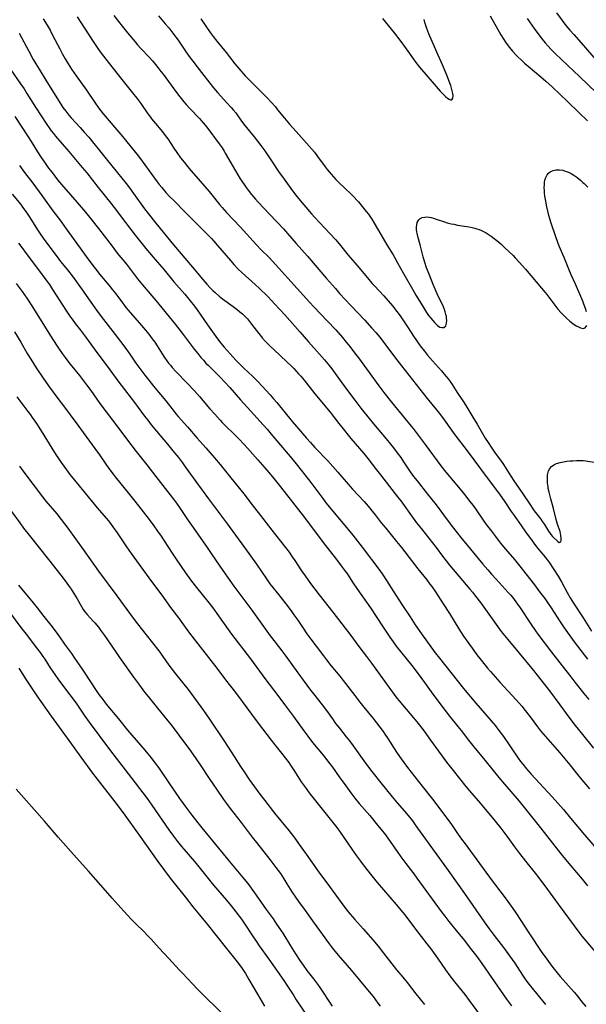
# Model space of a CAD drawing. Units: inches. Extents: x 2085284 to 2090753, y 254646 to 260075.
# Drawn here: x 2087281 to 2087422, y 256437 to 256681 of the extents above; entities that cross this region are included whole.
import ezdxf

# ---------------------------------------------------------------- set-up
doc = ezdxf.new("R2010")
doc.units = ezdxf.units.IN
doc.header["$MEASUREMENT"] = 0
doc.layers.add('c_14_T12S_R19E', color=144, linetype='Continuous')

msp = doc.modelspace()

# ---------------------------------------------------------------- linework, layer by layer
at = {"layer": 'c_14_T12S_R19E'}
for points in [[(2087414.52, 256682.88, 886), (2087415.95, 256680.94, 886), (2087416.89, 256679.74, 886), (2087417.85, 256678.59, 886), (2087418.85, 256677.46, 886), (2087420.69, 256675.45, 886), (2087424.41, 256671.15, 886)], [(2087287.05, 256681.37, 900), (2087288.04, 256679.77, 900), (2087288.75, 256678.54, 900), (2087289.38, 256677.36, 900), (2087291.18, 256673.9, 900), (2087291.88, 256672.59, 900), (2087292.53, 256671.43, 900), (2087293.27, 256670.22, 900), (2087294.13, 256668.88, 900), (2087295.25, 256667.22, 900), (2087297.83, 256663.66, 900), (2087299.86, 256660.61, 900), (2087300.81, 256659.28, 900), (2087301.36, 256658.56, 900), (2087301.99, 256657.8, 900), (2087306.88, 256652.07, 900), (2087307.85, 256650.87, 900), (2087310.72, 256647.26, 900), (2087311.62, 256646.07, 900), (2087314.03, 256642.71, 900), (2087315.36, 256640.92, 900), (2087315.88, 256640.25, 900), (2087316.52, 256639.47, 900), (2087317.54, 256638.29, 900), (2087318.54, 256637.21, 900), (2087319.48, 256636.23, 900), (2087322.33, 256633.41, 900), (2087325.95, 256629.73, 900), (2087327.97, 256627.72, 900), (2087328.86, 256626.8, 900), (2087329.43, 256626.18, 900), (2087330.39, 256625.08, 900), (2087333.57, 256621.33, 900), (2087334.52, 256620.27, 900), (2087335.4, 256619.34, 900), (2087336.51, 256618.27, 900), (2087339.68, 256615.43, 900), (2087340.78, 256614.42, 900), (2087342.74, 256612.49, 900), (2087343.8, 256611.42, 900), (2087344.62, 256610.56, 900), (2087347.1, 256607.86, 900), (2087350.78, 256603.63, 900), (2087352.93, 256601.21, 900), (2087355.72, 256598.12, 900), (2087356.94, 256596.71, 900), (2087357.79, 256595.68, 900), (2087358.72, 256594.48, 900), (2087360.84, 256591.58, 900), (2087362.68, 256589.12, 900), (2087364.48, 256586.66, 900), (2087365.97, 256584.72, 900), (2087368.02, 256582.15, 900), (2087369.11, 256580.8, 900), (2087372.27, 256577.09, 900), (2087373.35, 256575.77, 900), (2087374.08, 256574.85, 900), (2087375.01, 256573.62, 900), (2087375.85, 256572.45, 900), (2087376.59, 256571.37, 900), (2087378.23, 256568.92, 900), (2087379.05, 256567.76, 900), (2087379.92, 256566.62, 900), (2087382.47, 256563.36, 900), (2087384.3, 256561.07, 900), (2087385.39, 256559.67, 900), (2087386.9, 256557.67, 900), (2087388.96, 256554.91, 900), (2087389.87, 256553.73, 900), (2087390.81, 256552.56, 900), (2087393.21, 256549.7, 900), (2087396.25, 256546, 900), (2087397.48, 256544.53, 900), (2087398.39, 256543.5, 900), (2087399.56, 256542.2, 900), (2087402.58, 256538.96, 900), (2087403.22, 256538.23, 900), (2087403.87, 256537.43, 900), (2087404.64, 256536.4, 900), (2087405.55, 256535.1, 900), (2087408.25, 256530.98, 900), (2087409.33, 256529.42, 900), (2087409.92, 256528.6, 900), (2087413.34, 256524.08, 900), (2087415.96, 256520.73, 900), (2087418.08, 256517.95, 900), (2087419.11, 256516.64, 900), (2087421.37, 256513.86, 900), (2087422.56, 256512.34, 900)], [(2087295.49, 256681.84, 898), (2087297.31, 256679.08, 898), (2087299.6, 256675.52, 898), (2087300.64, 256674.02, 898), (2087301.46, 256672.89, 898), (2087302.61, 256671.36, 898), (2087304.43, 256669.02, 898), (2087306.58, 256666.32, 898), (2087309.27, 256663.03, 898), (2087310.34, 256661.67, 898), (2087311.32, 256660.35, 898), (2087313.06, 256657.8, 898), (2087313.67, 256656.95, 898), (2087314, 256656.51, 898), (2087314.93, 256655.36, 898), (2087316.67, 256653.32, 898), (2087317.37, 256652.43, 898), (2087318, 256651.54, 898), (2087319.53, 256649.25, 898), (2087320.26, 256648.2, 898), (2087321.2, 256646.88, 898), (2087322.04, 256645.78, 898), (2087322.92, 256644.68, 898), (2087323.78, 256643.66, 898), (2087328.27, 256638.5, 898), (2087328.92, 256637.7, 898), (2087330.89, 256635.24, 898), (2087331.51, 256634.49, 898), (2087332.58, 256633.27, 898), (2087335.96, 256629.72, 898), (2087340.05, 256625.24, 898), (2087341.12, 256624.13, 898), (2087343.15, 256622.1, 898), (2087344.03, 256621.17, 898), (2087353.24, 256610.99, 898), (2087354.31, 256609.84, 898), (2087357.63, 256606.38, 898), (2087359.73, 256604.13, 898), (2087361.38, 256602.27, 898), (2087362.34, 256601.13, 898), (2087363.24, 256600, 898), (2087364.42, 256598.45, 898), (2087365.35, 256597.21, 898), (2087368.68, 256592.62, 898), (2087370.43, 256590.24, 898), (2087371.7, 256588.57, 898), (2087373.56, 256586.21, 898), (2087376.99, 256582.07, 898), (2087378.07, 256580.74, 898), (2087378.91, 256579.67, 898), (2087381.95, 256575.66, 898), (2087385.81, 256570.42, 898), (2087387.04, 256568.81, 898), (2087387.96, 256567.69, 898), (2087391.03, 256564.08, 898), (2087392.05, 256562.82, 898), (2087392.97, 256561.63, 898), (2087393.83, 256560.5, 898), (2087394.62, 256559.42, 898), (2087396.34, 256556.91, 898), (2087397.1, 256555.83, 898), (2087398.37, 256554.12, 898), (2087399.36, 256552.8, 898), (2087400.07, 256551.91, 898), (2087401.01, 256550.75, 898), (2087401.92, 256549.66, 898), (2087404.11, 256547.1, 898), (2087405.11, 256545.89, 898), (2087409.06, 256540.82, 898), (2087410.36, 256539.12, 898), (2087411.63, 256537.41, 898), (2087412.31, 256536.44, 898), (2087413.22, 256535.1, 898), (2087415.47, 256531.61, 898), (2087416.44, 256530.18, 898), (2087417.68, 256528.42, 898), (2087418.95, 256526.7, 898), (2087419.79, 256525.59, 898), (2087422.29, 256522.39, 898)], [(2087304.62, 256682.21, 896), (2087305.43, 256681.13, 896), (2087306.97, 256679.18, 896), (2087307.98, 256677.93, 896), (2087309.89, 256675.65, 896), (2087310.52, 256674.91, 896), (2087311.29, 256674.04, 896), (2087313.34, 256671.84, 896), (2087314.17, 256670.93, 896), (2087314.93, 256670.05, 896), (2087315.54, 256669.31, 896), (2087316.31, 256668.32, 896), (2087316.85, 256667.6, 896), (2087319.49, 256663.99, 896), (2087320.68, 256662.44, 896), (2087322.02, 256660.77, 896), (2087322.57, 256660.12, 896), (2087323.42, 256659.16, 896), (2087325.84, 256656.63, 896), (2087326.33, 256656.1, 896), (2087326.81, 256655.55, 896), (2087327.7, 256654.46, 896), (2087330.75, 256650.37, 896), (2087331.49, 256649.33, 896), (2087332.01, 256648.52, 896), (2087332.29, 256648.06, 896), (2087334.86, 256643.6, 896), (2087336.02, 256641.67, 896), (2087336.95, 256640.25, 896), (2087337.47, 256639.5, 896), (2087337.96, 256638.84, 896), (2087338.81, 256637.74, 896), (2087339.82, 256636.56, 896), (2087340.47, 256635.84, 896), (2087343.35, 256632.83, 896), (2087346.72, 256629.21, 896), (2087347.77, 256628.06, 896), (2087349.87, 256625.61, 896), (2087352.69, 256622.45, 896), (2087357.45, 256616.88, 896), (2087359.63, 256614.38, 896), (2087360.67, 256613.21, 896), (2087363.45, 256610.2, 896), (2087366.85, 256606.6, 896), (2087368.71, 256604.58, 896), (2087369.7, 256603.46, 896), (2087370.69, 256602.29, 896), (2087371.6, 256601.13, 896), (2087374.93, 256596.67, 896), (2087376.06, 256595.21, 896), (2087382.44, 256587.13, 896), (2087384.76, 256584.27, 896), (2087385.73, 256583.04, 896), (2087386.65, 256581.81, 896), (2087388.48, 256579.21, 896), (2087389.33, 256578.05, 896), (2087392.35, 256574.12, 896), (2087397.37, 256567.39, 896), (2087400.36, 256563.33, 896), (2087401.68, 256561.47, 896), (2087403.31, 256559.04, 896), (2087404.02, 256558.03, 896), (2087405.78, 256555.57, 896), (2087407.05, 256553.75, 896), (2087407.86, 256552.63, 896), (2087409.62, 256550.28, 896), (2087410.44, 256549.24, 896), (2087411.79, 256547.62, 896), (2087412.24, 256547.05, 896), (2087412.61, 256546.56, 896), (2087413.9, 256544.65, 896), (2087414.95, 256543, 896), (2087415.77, 256541.55, 896), (2087417.19, 256538.9, 896), (2087417.94, 256537.63, 896), (2087418.79, 256536.28, 896), (2087421.2, 256532.65, 896), (2087423.23, 256529.29, 896)], [(2087315.66, 256682.1, 894), (2087317.39, 256680.16, 894), (2087318.27, 256679.12, 894), (2087319.29, 256677.85, 894), (2087320.04, 256676.83, 894), (2087320.55, 256676.11, 894), (2087322.39, 256673.38, 894), (2087323.34, 256672.04, 894), (2087324.25, 256670.83, 894), (2087326.34, 256668.09, 894), (2087328.44, 256665.4, 894), (2087329.36, 256664.27, 894), (2087329.86, 256663.68, 894), (2087330.37, 256663.11, 894), (2087332.7, 256660.56, 894), (2087333.73, 256659.4, 894), (2087334.23, 256658.8, 894), (2087334.87, 256658, 894), (2087336.34, 256655.98, 894), (2087337.18, 256654.87, 894), (2087339.47, 256652.1, 894), (2087340.32, 256651.03, 894), (2087341.15, 256649.93, 894), (2087342.07, 256648.63, 894), (2087343.6, 256646.37, 894), (2087345.68, 256643.24, 894), (2087346.47, 256642.11, 894), (2087348.53, 256639.28, 894), (2087349.5, 256637.99, 894), (2087350.09, 256637.25, 894), (2087351.78, 256635.23, 894), (2087353.72, 256632.98, 894), (2087354.54, 256632.08, 894), (2087358.26, 256628.1, 894), (2087359.71, 256626.47, 894), (2087360.88, 256625.1, 894), (2087362.83, 256622.71, 894), (2087365.52, 256619.53, 894), (2087367.9, 256616.64, 894), (2087368.76, 256615.67, 894), (2087369.32, 256615.06, 894), (2087371.66, 256612.57, 894), (2087372.77, 256611.35, 894), (2087373.85, 256610.08, 894), (2087374.92, 256608.7, 894), (2087375.7, 256607.64, 894), (2087376.88, 256605.93, 894), (2087377.72, 256604.66, 894), (2087379.06, 256602.57, 894), (2087379.78, 256601.48, 894), (2087380.48, 256600.5, 894), (2087381.03, 256599.76, 894), (2087381.74, 256598.85, 894), (2087382.53, 256597.88, 894), (2087383.74, 256596.48, 894), (2087385.96, 256593.97, 894), (2087387.1, 256592.64, 894), (2087387.66, 256591.95, 894), (2087388.13, 256591.3, 894), (2087388.62, 256590.57, 894), (2087389.87, 256588.62, 894), (2087391.46, 256586.26, 894), (2087392.02, 256585.37, 894), (2087393.77, 256582.48, 894), (2087394.88, 256580.69, 894), (2087396.87, 256577.26, 894), (2087397.54, 256576.18, 894), (2087398.29, 256575.05, 894), (2087399.19, 256573.75, 894), (2087400.78, 256571.56, 894), (2087401.18, 256570.99, 894), (2087401.98, 256569.76, 894), (2087403.17, 256567.84, 894), (2087403.96, 256566.65, 894), (2087405.26, 256564.73, 894), (2087407.61, 256561.37, 894), (2087409.04, 256559.24, 894), (2087409.68, 256558.38, 894), (2087410.63, 256557.15, 894), (2087411.11, 256556.48, 894), (2087411.56, 256555.8, 894), (2087412.58, 256554.13, 894), (2087412.99, 256553.54, 894), (2087413.17, 256553.31, 894), (2087413.55, 256552.87, 894), (2087414.85, 256551.58, 894), (2087415.19, 256551.36, 894), (2087415.61, 256551.51, 894), (2087415.73, 256551.99, 894), (2087415.73, 256552.48, 894), (2087415.65, 256553.1, 894), (2087415.56, 256553.55, 894), (2087415.42, 256554.06, 894), (2087414.98, 256555.39, 894), (2087414.75, 256556.16, 894), (2087414.49, 256557.09, 894), (2087413.79, 256559.76, 894), (2087413.13, 256562.18, 894), (2087412.72, 256563.82, 894), (2087412.52, 256564.77, 894), (2087412.46, 256565.17, 894), (2087412.33, 256566.18, 894), (2087412.29, 256566.95, 894), (2087412.3, 256567.7, 894), (2087412.34, 256568.05, 894), (2087412.4, 256568.47, 894), (2087412.59, 256569.14, 894), (2087412.88, 256569.73, 894), (2087413.27, 256570.23, 894), (2087413.86, 256570.66, 894), (2087414.57, 256570.98, 894), (2087415.45, 256571.23, 894), (2087416.32, 256571.4, 894), (2087417.14, 256571.51, 894), (2087417.98, 256571.6, 894), (2087418.59, 256571.65, 894), (2087419.53, 256571.7, 894), (2087420.48, 256571.7, 894), (2087421.21, 256571.67, 894), (2087421.87, 256571.61, 894), (2087424.43, 256571.24, 894)], [(2087326.22, 256681.38, 892), (2087328.53, 256677.98, 892), (2087329.25, 256676.98, 892), (2087330.15, 256675.8, 892), (2087332.47, 256672.99, 892), (2087334.62, 256670.2, 892), (2087335.63, 256669.02, 892), (2087337.25, 256667.25, 892), (2087339.54, 256664.92, 892), (2087341.86, 256662.61, 892), (2087342.61, 256661.83, 892), (2087343.84, 256660.49, 892), (2087344.72, 256659.49, 892), (2087345.27, 256658.82, 892), (2087346.96, 256656.73, 892), (2087348.23, 256655.21, 892), (2087349.85, 256653.37, 892), (2087353.79, 256649.01, 892), (2087354.45, 256648.24, 892), (2087355.23, 256647.22, 892), (2087357.09, 256644.66, 892), (2087357.62, 256643.96, 892), (2087358.59, 256642.77, 892), (2087359.15, 256642.12, 892), (2087359.74, 256641.49, 892), (2087360.39, 256640.83, 892), (2087362.07, 256639.22, 892), (2087363.46, 256637.91, 892), (2087364.31, 256637.07, 892), (2087364.93, 256636.38, 892), (2087365.34, 256635.91, 892), (2087366.26, 256634.8, 892), (2087367.29, 256633.53, 892), (2087367.82, 256632.84, 892), (2087368.32, 256632.13, 892), (2087368.66, 256631.6, 892), (2087369.25, 256630.64, 892), (2087370.88, 256627.83, 892), (2087372.43, 256625.23, 892), (2087373.96, 256622.76, 892), (2087374.37, 256622.07, 892), (2087375.07, 256620.83, 892), (2087376.54, 256618.14, 892), (2087379.08, 256613.63, 892), (2087379.62, 256612.74, 892), (2087380.61, 256611.18, 892), (2087381.79, 256609.26, 892), (2087382.29, 256608.49, 892), (2087382.79, 256607.75, 892), (2087383.32, 256607.07, 892), (2087383.8, 256606.49, 892), (2087384.28, 256605.95, 892), (2087384.63, 256605.59, 892), (2087384.97, 256605.26, 892), (2087385.61, 256604.84, 892), (2087386.12, 256604.69, 892), (2087386.6, 256604.77, 892), (2087387.03, 256605.15, 892), (2087387.26, 256605.79, 892), (2087387.31, 256606.47, 892), (2087387.27, 256607.04, 892), (2087387.19, 256607.5, 892), (2087387.09, 256607.97, 892), (2087386.91, 256608.58, 892), (2087386.71, 256609.2, 892), (2087386.47, 256609.83, 892), (2087386.12, 256610.63, 892), (2087385.2, 256612.55, 892), (2087384.44, 256614.23, 892), (2087383.94, 256615.42, 892), (2087382.91, 256617.96, 892), (2087382.3, 256619.53, 892), (2087381.86, 256620.84, 892), (2087381.44, 256622.28, 892), (2087380.69, 256625.24, 892), (2087380.12, 256627.35, 892), (2087379.93, 256628.15, 892), (2087379.87, 256628.49, 892), (2087379.8, 256629.09, 892), (2087379.79, 256629.67, 892), (2087379.83, 256630.22, 892), (2087379.97, 256630.8, 892), (2087380.16, 256631.22, 892), (2087380.36, 256631.5, 892), (2087380.71, 256631.8, 892), (2087381.22, 256632.03, 892), (2087381.81, 256632.16, 892), (2087382.37, 256632.18, 892), (2087382.89, 256632.13, 892), (2087383.43, 256632.02, 892), (2087384.04, 256631.86, 892), (2087384.65, 256631.67, 892), (2087386.71, 256630.97, 892), (2087387.4, 256630.76, 892), (2087388.39, 256630.5, 892), (2087389.04, 256630.36, 892), (2087389.99, 256630.18, 892), (2087392.89, 256629.7, 892), (2087393.57, 256629.56, 892), (2087394.24, 256629.39, 892), (2087394.79, 256629.23, 892), (2087395.33, 256629.04, 892), (2087395.89, 256628.82, 892), (2087396.44, 256628.57, 892), (2087397.11, 256628.21, 892), (2087397.59, 256627.92, 892), (2087398.34, 256627.4, 892), (2087399.06, 256626.85, 892), (2087399.71, 256626.34, 892), (2087400.7, 256625.49, 892), (2087401.66, 256624.62, 892), (2087402.8, 256623.54, 892), (2087403.79, 256622.57, 892), (2087404.27, 256622.07, 892), (2087405.25, 256620.99, 892), (2087406.86, 256619.18, 892), (2087410.86, 256614.53, 892), (2087411.75, 256613.45, 892), (2087412.18, 256612.9, 892), (2087413.91, 256610.57, 892), (2087414.9, 256609.31, 892), (2087415.69, 256608.41, 892), (2087416.33, 256607.73, 892), (2087416.97, 256607.09, 892), (2087417.84, 256606.32, 892), (2087418.62, 256605.73, 892), (2087419.46, 256605.18, 892), (2087420.01, 256604.87, 892), (2087420.52, 256604.64, 892), (2087420.82, 256604.54, 892), (2087421.2, 256604.49, 892), (2087421.63, 256604.61, 892), (2087421.95, 256604.95, 892), (2087422.07, 256605.21, 892)], [(2087371.35, 256681.47, 890), (2087374.23, 256677.91, 890), (2087375.64, 256676.1, 890), (2087377.23, 256673.95, 890), (2087379.06, 256671.33, 890), (2087379.65, 256670.52, 890), (2087380.51, 256669.41, 890), (2087382.07, 256667.55, 890), (2087385.12, 256664.02, 890), (2087385.68, 256663.4, 890), (2087386.19, 256662.88, 890), (2087387.09, 256661.99, 890), (2087387.49, 256661.65, 890), (2087387.86, 256661.4, 890), (2087388.25, 256661.25, 890), (2087388.56, 256661.3, 890), (2087388.82, 256661.64, 890), (2087388.87, 256662.26, 890), (2087388.8, 256662.85, 890), (2087388.67, 256663.52, 890), (2087388.49, 256664.17, 890), (2087388.29, 256664.8, 890), (2087388.06, 256665.43, 890), (2087387.48, 256666.95, 890), (2087386.91, 256668.37, 890), (2087386.24, 256669.96, 890), (2087384.84, 256673.09, 890), (2087382.88, 256677.68, 890), (2087382.38, 256678.94, 890), (2087382.09, 256679.76, 890), (2087381.86, 256680.5, 890), (2087381.66, 256681.25, 890)], [(2087398.05, 256682.1, 890), (2087400.73, 256677.4, 890), (2087401.43, 256676.26, 890), (2087401.85, 256675.62, 890), (2087402.3, 256675, 890), (2087402.89, 256674.22, 890), (2087403.62, 256673.35, 890), (2087404.6, 256672.3, 890), (2087405.07, 256671.83, 890), (2087405.74, 256671.18, 890), (2087406.62, 256670.39, 890), (2087407.53, 256669.6, 890), (2087410.67, 256667.01, 890), (2087411.93, 256665.91, 890), (2087413.47, 256664.49, 890), (2087417.3, 256660.81, 890), (2087420.21, 256658.06, 890), (2087422.28, 256656.03, 890)], [(2087407.23, 256681.43, 888), (2087409, 256679.02, 888), (2087410.39, 256677.08, 888), (2087410.98, 256676.3, 888), (2087411.7, 256675.43, 888), (2087412.48, 256674.56, 888), (2087413.13, 256673.87, 888), (2087414.2, 256672.8, 888), (2087415.77, 256671.31, 888), (2087417.34, 256669.83, 888), (2087420.3, 256667.08, 888), (2087424.47, 256663, 888)], [(2087281.1, 256677.81, 902), (2087283.46, 256673.34, 902), (2087284.58, 256671.32, 902), (2087285.21, 256670.22, 902), (2087286.05, 256668.84, 902), (2087287.99, 256665.77, 902), (2087291.43, 256660.21, 902), (2087291.96, 256659.38, 902), (2087292.65, 256658.42, 902), (2087293.4, 256657.49, 902), (2087294.04, 256656.77, 902), (2087296.27, 256654.38, 902), (2087297.26, 256653.27, 902), (2087298.39, 256651.96, 902), (2087299.67, 256650.44, 902), (2087300.73, 256649.12, 902), (2087302.66, 256646.64, 902), (2087305.5, 256643.17, 902), (2087307.68, 256640.46, 902), (2087308.48, 256639.42, 902), (2087309.52, 256638.01, 902), (2087312.23, 256634.23, 902), (2087313.11, 256633.07, 902), (2087315.01, 256630.66, 902), (2087319.4, 256625.25, 902), (2087324.16, 256619.73, 902), (2087326.72, 256616.65, 902), (2087327.73, 256615.49, 902), (2087328.52, 256614.62, 902), (2087329.18, 256613.94, 902), (2087329.76, 256613.39, 902), (2087330.74, 256612.53, 902), (2087331.58, 256611.86, 902), (2087334.22, 256609.98, 902), (2087335.23, 256609.21, 902), (2087335.9, 256608.66, 902), (2087336.53, 256608.11, 902), (2087337.13, 256607.54, 902), (2087337.78, 256606.86, 902), (2087338.3, 256606.25, 902), (2087338.83, 256605.57, 902), (2087340.55, 256603.3, 902), (2087341, 256602.74, 902), (2087341.46, 256602.18, 902), (2087342.23, 256601.32, 902), (2087343.46, 256600.06, 902), (2087344.4, 256599.16, 902), (2087347.52, 256596.28, 902), (2087348.81, 256595.03, 902), (2087349.3, 256594.54, 902), (2087350.49, 256593.25, 902), (2087351.03, 256592.66, 902), (2087351.89, 256591.67, 902), (2087354.56, 256588.29, 902), (2087358.31, 256583.67, 902), (2087360.46, 256580.91, 902), (2087361.22, 256579.96, 902), (2087363.48, 256577.2, 902), (2087366.67, 256573.44, 902), (2087367.67, 256572.19, 902), (2087369.86, 256569.42, 902), (2087370.87, 256568.13, 902), (2087373.09, 256565.22, 902), (2087375.08, 256562.7, 902), (2087375.88, 256561.66, 902), (2087378.95, 256557.4, 902), (2087379.8, 256556.25, 902), (2087380.98, 256554.72, 902), (2087384.63, 256550.09, 902), (2087386.23, 256547.97, 902), (2087387.15, 256546.77, 902), (2087387.97, 256545.75, 902), (2087390.26, 256542.99, 902), (2087393.01, 256539.77, 902), (2087393.65, 256539.01, 902), (2087394.42, 256538.05, 902), (2087395.65, 256536.41, 902), (2087398.17, 256532.94, 902), (2087399.98, 256530.41, 902), (2087400.83, 256529.26, 902), (2087402.47, 256527.22, 902), (2087405.31, 256523.82, 902), (2087408.81, 256519.58, 902), (2087409.73, 256518.42, 902), (2087412.77, 256514.54, 902), (2087415.38, 256511.06, 902), (2087417.89, 256507.63, 902), (2087419.18, 256505.92, 902), (2087420.97, 256503.65, 902), (2087423.77, 256500.25, 902)], [(2087279.01, 256668.73, 904), (2087281.46, 256665.25, 904), (2087282.31, 256664, 904), (2087283.02, 256662.85, 904), (2087283.99, 256661.24, 904), (2087285.11, 256659.48, 904), (2087287.95, 256655.18, 904), (2087288.57, 256654.29, 904), (2087289.08, 256653.58, 904), (2087289.61, 256652.89, 904), (2087290.13, 256652.25, 904), (2087293.42, 256648.44, 904), (2087296.74, 256644.5, 904), (2087297.88, 256643.11, 904), (2087300.73, 256639.48, 904), (2087303.86, 256635.59, 904), (2087304.72, 256634.49, 904), (2087307.49, 256630.77, 904), (2087309.93, 256627.69, 904), (2087311.56, 256625.61, 904), (2087312.59, 256624.33, 904), (2087314.4, 256622.18, 904), (2087317.09, 256619.07, 904), (2087319.54, 256616.1, 904), (2087322.24, 256613, 904), (2087323.6, 256611.37, 904), (2087324.64, 256610.04, 904), (2087325.31, 256609.11, 904), (2087327.89, 256605.39, 904), (2087330.35, 256601.95, 904), (2087331.16, 256600.88, 904), (2087332.02, 256599.84, 904), (2087333.48, 256598.19, 904), (2087334.92, 256596.64, 904), (2087335.83, 256595.7, 904), (2087336.89, 256594.64, 904), (2087339.01, 256592.63, 904), (2087340.34, 256591.31, 904), (2087341.42, 256590.18, 904), (2087343.4, 256588.02, 904), (2087344.27, 256587.03, 904), (2087345.06, 256586.11, 904), (2087348.9, 256581.42, 904), (2087349.95, 256580.17, 904), (2087352.48, 256577.22, 904), (2087353.42, 256576.17, 904), (2087354.56, 256574.93, 904), (2087357.74, 256571.59, 904), (2087359.03, 256570.19, 904), (2087360.26, 256568.79, 904), (2087363.29, 256565.26, 904), (2087363.87, 256564.61, 904), (2087366.75, 256561.51, 904), (2087367.74, 256560.38, 904), (2087368.78, 256559.12, 904), (2087369.48, 256558.25, 904), (2087371.03, 256556.24, 904), (2087372.13, 256554.86, 904), (2087374.83, 256551.59, 904), (2087376.06, 256550.08, 904), (2087378.77, 256546.5, 904), (2087380.09, 256544.83, 904), (2087382.31, 256542.09, 904), (2087383.13, 256541.02, 904), (2087383.58, 256540.4, 904), (2087384.49, 256539.05, 904), (2087386.39, 256536.14, 904), (2087387.97, 256533.67, 904), (2087390.29, 256529.91, 904), (2087391.48, 256528.07, 904), (2087392.52, 256526.58, 904), (2087393.98, 256524.52, 904), (2087394.74, 256523.48, 904), (2087395.49, 256522.51, 904), (2087396.8, 256520.86, 904), (2087397.4, 256520.14, 904), (2087398.15, 256519.28, 904), (2087400.46, 256516.69, 904), (2087404.51, 256512.27, 904), (2087405.91, 256510.68, 904), (2087406.8, 256509.6, 904), (2087408.03, 256508.05, 904), (2087409.87, 256505.56, 904), (2087410.61, 256504.61, 904), (2087411.19, 256503.91, 904), (2087415.4, 256499.07, 904), (2087417.86, 256496.09, 904), (2087419.75, 256493.71, 904), (2087420.42, 256492.89, 904), (2087422.77, 256490.15, 904)], [(2087280.04, 256657.12, 906), (2087283.36, 256652.09, 906), (2087284.11, 256650.89, 906), (2087285.64, 256648.36, 906), (2087286.54, 256646.96, 906), (2087287.54, 256645.51, 906), (2087288.39, 256644.33, 906), (2087289.25, 256643.19, 906), (2087290.65, 256641.41, 906), (2087291.63, 256640.24, 906), (2087293.87, 256637.65, 906), (2087295.48, 256635.76, 906), (2087297.57, 256633.34, 906), (2087298.93, 256631.69, 906), (2087300.82, 256629.3, 906), (2087304.15, 256624.9, 906), (2087305.47, 256623.22, 906), (2087307.73, 256620.45, 906), (2087310.51, 256616.83, 906), (2087312.12, 256614.87, 906), (2087315.01, 256611.46, 906), (2087319.83, 256605.55, 906), (2087321.57, 256603.33, 906), (2087324.58, 256599.33, 906), (2087325.45, 256598.24, 906), (2087326.2, 256597.32, 906), (2087326.85, 256596.58, 906), (2087327.46, 256595.91, 906), (2087328.09, 256595.26, 906), (2087331.02, 256592.37, 906), (2087332.19, 256591.15, 906), (2087333.41, 256589.82, 906), (2087336.06, 256586.78, 906), (2087339.41, 256583.14, 906), (2087341.7, 256580.59, 906), (2087342.7, 256579.46, 906), (2087343.72, 256578.26, 906), (2087348.78, 256572.23, 906), (2087350.26, 256570.43, 906), (2087352.08, 256568.14, 906), (2087353.51, 256566.27, 906), (2087354.79, 256564.57, 906), (2087356.49, 256562.24, 906), (2087357.37, 256561.09, 906), (2087358.93, 256559.17, 906), (2087362.4, 256555.04, 906), (2087363.94, 256553.14, 906), (2087366.27, 256550.16, 906), (2087370.63, 256544.41, 906), (2087371.38, 256543.35, 906), (2087372.36, 256541.88, 906), (2087374.63, 256538.27, 906), (2087376.34, 256535.69, 906), (2087378.17, 256532.85, 906), (2087379.45, 256530.93, 906), (2087381.03, 256528.67, 906), (2087384.44, 256523.96, 906), (2087385.47, 256522.61, 906), (2087391.48, 256515.05, 906), (2087394.49, 256511.44, 906), (2087398.31, 256507.07, 906), (2087399.4, 256505.78, 906), (2087400.01, 256505.02, 906), (2087400.81, 256503.94, 906), (2087401.38, 256503.13, 906), (2087405.05, 256497.77, 906), (2087405.64, 256496.97, 906), (2087406.17, 256496.29, 906), (2087407.11, 256495.15, 906), (2087408.29, 256493.82, 906), (2087413.44, 256488.2, 906), (2087416.25, 256485.01, 906), (2087418.03, 256482.92, 906), (2087421.5, 256478.78, 906), (2087426.13, 256473.37, 906)], [(2087281.21, 256644.93, 908), (2087282.44, 256643.23, 908), (2087284.48, 256640.54, 908), (2087286.73, 256637.5, 908), (2087289.48, 256633.69, 908), (2087291.42, 256631.11, 908), (2087292.38, 256629.81, 908), (2087298.43, 256621.41, 908), (2087299.7, 256619.69, 908), (2087300.36, 256618.85, 908), (2087301.07, 256617.97, 908), (2087303.41, 256615.18, 908), (2087304.29, 256614.1, 908), (2087305.09, 256613.06, 908), (2087306.72, 256610.84, 908), (2087307.62, 256609.7, 908), (2087308.16, 256609.07, 908), (2087311.5, 256605.26, 908), (2087312.49, 256604.08, 908), (2087313.28, 256603.1, 908), (2087314.15, 256601.93, 908), (2087314.76, 256601.05, 908), (2087315.35, 256600.15, 908), (2087316.57, 256598.23, 908), (2087317.21, 256597.27, 908), (2087317.77, 256596.48, 908), (2087318.2, 256595.91, 908), (2087318.65, 256595.35, 908), (2087319.1, 256594.82, 908), (2087320.01, 256593.81, 908), (2087322.92, 256590.82, 908), (2087324.54, 256589.09, 908), (2087325.84, 256587.62, 908), (2087328.46, 256584.57, 908), (2087329.68, 256583.19, 908), (2087331.02, 256581.72, 908), (2087331.53, 256581.17, 908), (2087332.44, 256580.25, 908), (2087334.36, 256578.38, 908), (2087335.64, 256577.1, 908), (2087336.92, 256575.76, 908), (2087337.92, 256574.67, 908), (2087340.41, 256571.89, 908), (2087342.14, 256569.9, 908), (2087344.02, 256567.65, 908), (2087346.03, 256565.15, 908), (2087351.92, 256557.56, 908), (2087356.62, 256551.35, 908), (2087359.9, 256547.13, 908), (2087361.34, 256545.23, 908), (2087361.8, 256544.58, 908), (2087362.6, 256543.44, 908), (2087364.08, 256541.22, 908), (2087364.98, 256539.9, 908), (2087368.36, 256535.09, 908), (2087371.53, 256530.31, 908), (2087373.15, 256527.81, 908), (2087373.95, 256526.64, 908), (2087374.7, 256525.64, 908), (2087378.62, 256520.78, 908), (2087379.93, 256519.08, 908), (2087381.79, 256516.58, 908), (2087383.45, 256514.22, 908), (2087384.31, 256513.04, 908), (2087386.89, 256509.64, 908), (2087387.99, 256508.24, 908), (2087390.07, 256505.69, 908), (2087390.87, 256504.65, 908), (2087392.68, 256502.23, 908), (2087393.98, 256500.59, 908), (2087396.77, 256497.3, 908), (2087400.25, 256493, 908), (2087401.61, 256491.36, 908), (2087405.27, 256487.11, 908), (2087406.31, 256485.87, 908), (2087410.6, 256480.49, 908), (2087415.06, 256474.81, 908), (2087416.4, 256473.14, 908), (2087418.1, 256471.08, 908), (2087420.93, 256467.75, 908), (2087422.28, 256466.11, 908)], [(2087421.96, 256608.64, 892), (2087421.73, 256609.44, 892), (2087421.37, 256610.49, 892), (2087421.06, 256611.29, 892), (2087420.36, 256612.99, 892), (2087419.29, 256615.48, 892), (2087418.21, 256617.83, 892), (2087417.61, 256619.18, 892), (2087416.44, 256622.09, 892), (2087415.25, 256624.92, 892), (2087414.89, 256625.86, 892), (2087414.4, 256627.27, 892), (2087413.26, 256630.66, 892), (2087412.67, 256632.58, 892), (2087412.46, 256633.32, 892), (2087412.14, 256634.66, 892), (2087411.87, 256636.14, 892), (2087411.69, 256637.36, 892), (2087411.6, 256638.14, 892), (2087411.55, 256638.77, 892), (2087411.52, 256639.4, 892), (2087411.54, 256640.27, 892), (2087411.59, 256640.8, 892), (2087411.68, 256641.3, 892), (2087411.87, 256641.96, 892), (2087412.03, 256642.32, 892), (2087412.23, 256642.66, 892), (2087412.58, 256643.07, 892), (2087412.98, 256643.38, 892), (2087413.33, 256643.57, 892), (2087413.71, 256643.72, 892), (2087414.35, 256643.86, 892), (2087414.81, 256643.9, 892), (2087415.29, 256643.88, 892), (2087416.1, 256643.76, 892), (2087416.69, 256643.59, 892), (2087417.29, 256643.37, 892), (2087417.87, 256643.11, 892), (2087418.16, 256642.95, 892), (2087418.87, 256642.52, 892), (2087419.57, 256642.03, 892), (2087420.49, 256641.32, 892), (2087421.13, 256640.77, 892), (2087421.46, 256640.47, 892), (2087422.37, 256639.59, 892)], [(2087279.37, 256637.88, 910), (2087281.47, 256635.24, 910), (2087281.93, 256634.64, 910), (2087282.74, 256633.54, 910), (2087283.6, 256632.26, 910), (2087285.8, 256628.76, 910), (2087286.3, 256628, 910), (2087287.04, 256626.95, 910), (2087289.42, 256623.7, 910), (2087290.5, 256622.25, 910), (2087291.39, 256621.13, 910), (2087293.06, 256619.07, 910), (2087294.48, 256617.22, 910), (2087296.57, 256614.34, 910), (2087299.87, 256609.61, 910), (2087300.69, 256608.46, 910), (2087302.01, 256606.71, 910), (2087304.95, 256602.98, 910), (2087307.35, 256599.82, 910), (2087308.6, 256598.1, 910), (2087310.1, 256595.91, 910), (2087310.81, 256594.9, 910), (2087311.81, 256593.54, 910), (2087312.34, 256592.86, 910), (2087314.86, 256589.7, 910), (2087317.5, 256586.49, 910), (2087319.56, 256583.84, 910), (2087319.98, 256583.32, 910), (2087320.58, 256582.62, 910), (2087322.86, 256580.07, 910), (2087325.28, 256577.26, 910), (2087327.45, 256574.85, 910), (2087329.61, 256572.37, 910), (2087330.98, 256570.73, 910), (2087333.69, 256567.44, 910), (2087335.52, 256565.16, 910), (2087336.89, 256563.43, 910), (2087338.98, 256560.73, 910), (2087341.57, 256557.32, 910), (2087343.82, 256554.4, 910), (2087344.74, 256553.24, 910), (2087346.35, 256551.26, 910), (2087347.25, 256550.09, 910), (2087348.13, 256548.9, 910), (2087348.91, 256547.8, 910), (2087349.53, 256546.88, 910), (2087351.22, 256544.29, 910), (2087352.1, 256543.03, 910), (2087353.47, 256541.16, 910), (2087355.6, 256538.34, 910), (2087358.96, 256534.05, 910), (2087363.46, 256528.23, 910), (2087365.48, 256525.49, 910), (2087367.36, 256523.03, 910), (2087368.61, 256521.37, 910), (2087372.9, 256515.43, 910), (2087374.93, 256512.68, 910), (2087375.47, 256511.99, 910), (2087376.27, 256511, 910), (2087379.03, 256507.8, 910), (2087379.86, 256506.79, 910), (2087380.82, 256505.59, 910), (2087381.67, 256504.46, 910), (2087383.25, 256502.22, 910), (2087385.88, 256498.6, 910), (2087387.23, 256496.81, 910), (2087388.88, 256494.7, 910), (2087392.05, 256490.79, 910), (2087392.96, 256489.69, 910), (2087395.67, 256486.52, 910), (2087399.32, 256482.12, 910), (2087400.72, 256480.37, 910), (2087402.44, 256478.1, 910), (2087404.09, 256475.81, 910), (2087405.37, 256474.11, 910), (2087406.88, 256472.2, 910), (2087409.28, 256469.23, 910), (2087410.2, 256468.03, 910), (2087412.34, 256465.15, 910), (2087414.94, 256461.53, 910), (2087420.37, 256454.23, 910), (2087420.87, 256453.6, 910), (2087421.85, 256452.39, 910), (2087425.49, 256448.11, 910)], [(2087280.94, 256625.7, 912), (2087281.75, 256624.56, 912), (2087282.79, 256623.13, 912), (2087286.88, 256617.76, 912), (2087287.75, 256616.58, 912), (2087288.59, 256615.38, 912), (2087289.38, 256614.19, 912), (2087292.87, 256608.79, 912), (2087293.88, 256607.28, 912), (2087294.23, 256606.79, 912), (2087295.01, 256605.74, 912), (2087296.29, 256604.09, 912), (2087297.57, 256602.39, 912), (2087300.65, 256598.2, 912), (2087302.97, 256595.13, 912), (2087305.63, 256591.51, 912), (2087309.72, 256586.12, 912), (2087312.22, 256582.73, 912), (2087313.01, 256581.68, 912), (2087313.86, 256580.6, 912), (2087315.21, 256578.96, 912), (2087317.96, 256575.72, 912), (2087319.29, 256574.12, 912), (2087320.65, 256572.41, 912), (2087321.64, 256571.11, 912), (2087322.36, 256570.15, 912), (2087324.95, 256566.53, 912), (2087328.09, 256562.21, 912), (2087330.81, 256558.58, 912), (2087332.55, 256556.21, 912), (2087337.06, 256550.12, 912), (2087340.02, 256545.94, 912), (2087342.5, 256542.36, 912), (2087343.39, 256541.11, 912), (2087344.09, 256540.17, 912), (2087345.13, 256538.82, 912), (2087347.33, 256536.1, 912), (2087348.63, 256534.39, 912), (2087349.35, 256533.42, 912), (2087350.31, 256532.06, 912), (2087351.61, 256530.08, 912), (2087352.57, 256528.67, 912), (2087353.57, 256527.31, 912), (2087354.86, 256525.62, 912), (2087356.69, 256523.17, 912), (2087357.44, 256522.19, 912), (2087358.51, 256520.82, 912), (2087360.7, 256518.18, 912), (2087361.6, 256517.07, 912), (2087364.44, 256513.31, 912), (2087365.7, 256511.67, 912), (2087366.7, 256510.44, 912), (2087369.02, 256507.65, 912), (2087369.87, 256506.58, 912), (2087370.7, 256505.48, 912), (2087371.47, 256504.4, 912), (2087371.94, 256503.71, 912), (2087372.62, 256502.68, 912), (2087374.83, 256499.25, 912), (2087375.52, 256498.24, 912), (2087375.99, 256497.58, 912), (2087377.57, 256495.5, 912), (2087381.2, 256490.83, 912), (2087383.72, 256487.63, 912), (2087386.81, 256483.58, 912), (2087388.49, 256481.28, 912), (2087390.15, 256478.86, 912), (2087390.97, 256477.69, 912), (2087391.85, 256476.48, 912), (2087394.79, 256472.56, 912), (2087398.57, 256467.3, 912), (2087399.38, 256466.22, 912), (2087401.77, 256463.13, 912), (2087402.9, 256461.61, 912), (2087403.7, 256460.48, 912), (2087404.43, 256459.39, 912), (2087407.84, 256454.18, 912), (2087410.77, 256449.79, 912), (2087412.12, 256447.85, 912), (2087413.39, 256446.14, 912), (2087414.72, 256444.45, 912), (2087415.48, 256443.54, 912), (2087418.9, 256439.66, 912), (2087419.82, 256438.58, 912), (2087420.8, 256437.38, 912), (2087421.81, 256436.08, 912)], [(2087280.36, 256615.65, 914), (2087281.82, 256613.67, 914), (2087283, 256611.98, 914), (2087284.22, 256610.13, 914), (2087287.35, 256605.07, 914), (2087289.32, 256602.04, 914), (2087290.87, 256599.59, 914), (2087291.76, 256598.27, 914), (2087292.51, 256597.24, 914), (2087292.95, 256596.68, 914), (2087293.77, 256595.65, 914), (2087296.06, 256592.83, 914), (2087297.84, 256590.53, 914), (2087298.91, 256589.07, 914), (2087300.36, 256586.95, 914), (2087301.14, 256585.85, 914), (2087305.82, 256579.61, 914), (2087307.77, 256577.09, 914), (2087310.18, 256573.91, 914), (2087312.83, 256570.62, 914), (2087315.04, 256567.7, 914), (2087316.75, 256565.49, 914), (2087318.48, 256563.3, 914), (2087319.41, 256562.08, 914), (2087320.14, 256561.09, 914), (2087321.06, 256559.76, 914), (2087323.07, 256556.8, 914), (2087323.88, 256555.63, 914), (2087327.79, 256550.11, 914), (2087328.79, 256548.65, 914), (2087330.94, 256545.44, 914), (2087332.24, 256543.55, 914), (2087333.41, 256541.91, 914), (2087334.44, 256540.51, 914), (2087338.85, 256534.57, 914), (2087343.46, 256528.19, 914), (2087344.64, 256526.63, 914), (2087346.36, 256524.4, 914), (2087347.35, 256523.08, 914), (2087350.27, 256518.99, 914), (2087353.24, 256514.98, 914), (2087354.17, 256513.76, 914), (2087356.34, 256511.04, 914), (2087357.16, 256509.94, 914), (2087358.88, 256507.53, 914), (2087359.7, 256506.43, 914), (2087360.63, 256505.22, 914), (2087362.33, 256503.1, 914), (2087363.11, 256502.08, 914), (2087364.01, 256500.85, 914), (2087367.09, 256496.58, 914), (2087368.71, 256494.46, 914), (2087370.89, 256491.7, 914), (2087373.75, 256488.21, 914), (2087375.01, 256486.71, 914), (2087376.83, 256484.59, 914), (2087377.72, 256483.54, 914), (2087378.76, 256482.22, 914), (2087379.32, 256481.47, 914), (2087380.06, 256480.44, 914), (2087381.98, 256477.7, 914), (2087384.18, 256474.69, 914), (2087387.21, 256470.44, 914), (2087390.32, 256466.14, 914), (2087391.69, 256464.19, 914), (2087396.56, 256457.18, 914), (2087397.8, 256455.43, 914), (2087399.06, 256453.73, 914), (2087400.79, 256451.55, 914), (2087401.62, 256450.47, 914), (2087402.91, 256448.71, 914), (2087404.16, 256446.88, 914), (2087406.13, 256443.88, 914), (2087406.97, 256442.68, 914), (2087407.76, 256441.62, 914), (2087408.84, 256440.27, 914), (2087411.84, 256436.64, 914)], [(2087279.92, 256603.64, 916), (2087281.5, 256601.06, 916), (2087283.11, 256598.24, 916), (2087283.96, 256596.84, 916), (2087285.29, 256594.75, 916), (2087287.04, 256592.16, 916), (2087288.41, 256590.22, 916), (2087290.95, 256586.75, 916), (2087291.83, 256585.58, 916), (2087295.7, 256580.47, 916), (2087299.92, 256574.68, 916), (2087301.04, 256573.11, 916), (2087302.77, 256570.57, 916), (2087303.62, 256569.39, 916), (2087304.44, 256568.32, 916), (2087304.95, 256567.68, 916), (2087308.53, 256563.29, 916), (2087309.86, 256561.63, 916), (2087313.38, 256557.04, 916), (2087314.55, 256555.46, 916), (2087315.48, 256554.16, 916), (2087316.32, 256552.94, 916), (2087317.08, 256551.79, 916), (2087319.06, 256548.7, 916), (2087320.05, 256547.22, 916), (2087322.43, 256543.8, 916), (2087323.91, 256541.75, 916), (2087325.14, 256540.14, 916), (2087327.91, 256536.71, 916), (2087329.16, 256535.09, 916), (2087330.57, 256533.15, 916), (2087332.99, 256529.76, 916), (2087333.86, 256528.6, 916), (2087338.56, 256522.45, 916), (2087342.35, 256517.24, 916), (2087345.1, 256513.67, 916), (2087346.99, 256511.15, 916), (2087349.21, 256508.13, 916), (2087351.8, 256504.55, 916), (2087352.77, 256503.23, 916), (2087353.96, 256501.69, 916), (2087356.57, 256498.5, 916), (2087358.27, 256496.35, 916), (2087358.88, 256495.53, 916), (2087360.56, 256493.18, 916), (2087362.19, 256490.93, 916), (2087363.46, 256489.21, 916), (2087364.49, 256487.87, 916), (2087365.55, 256486.56, 916), (2087368.16, 256483.51, 916), (2087370.13, 256481.15, 916), (2087370.98, 256480.1, 916), (2087372.07, 256478.71, 916), (2087372.86, 256477.65, 916), (2087374.94, 256474.64, 916), (2087375.91, 256473.27, 916), (2087377.1, 256471.67, 916), (2087379.08, 256469.1, 916), (2087379.89, 256468, 916), (2087385.91, 256459.72, 916), (2087386.79, 256458.52, 916), (2087387.8, 256457.24, 916), (2087390.41, 256454.1, 916), (2087391.37, 256452.89, 916), (2087393.46, 256450.22, 916), (2087394.75, 256448.51, 916), (2087396, 256446.76, 916), (2087399.13, 256442.22, 916), (2087402.17, 256437.92, 916), (2087403.4, 256436.25, 916)], [(2087280.49, 256587.51, 918), (2087281.49, 256586.19, 918), (2087283.26, 256583.91, 918), (2087283.89, 256583.05, 918), (2087284.35, 256582.4, 918), (2087285.36, 256580.88, 918), (2087286.38, 256579.33, 918), (2087287.5, 256577.56, 918), (2087290.3, 256573.06, 918), (2087290.71, 256572.43, 918), (2087291.53, 256571.21, 918), (2087292.81, 256569.42, 918), (2087293.71, 256568.25, 918), (2087294.11, 256567.75, 918), (2087296.78, 256564.54, 918), (2087300.49, 256559.95, 918), (2087303.24, 256556.7, 918), (2087303.97, 256555.77, 918), (2087304.74, 256554.69, 918), (2087305.24, 256553.96, 918), (2087307.72, 256550.25, 918), (2087308.88, 256548.61, 918), (2087313.96, 256541.69, 918), (2087316.52, 256538.3, 918), (2087318.71, 256535.24, 918), (2087320.66, 256532.6, 918), (2087323.15, 256529.19, 918), (2087324.55, 256527.35, 918), (2087330.17, 256520.11, 918), (2087332.32, 256517.25, 918), (2087334.82, 256514.08, 918), (2087336.46, 256511.88, 918), (2087338.77, 256508.69, 918), (2087339.71, 256507.45, 918), (2087341.54, 256505.1, 918), (2087343.71, 256502.24, 918), (2087344.59, 256501.13, 918), (2087346.26, 256499.05, 918), (2087347.14, 256497.91, 918), (2087348.04, 256496.68, 918), (2087348.49, 256496.03, 918), (2087349.3, 256494.8, 918), (2087350.31, 256493.2, 918), (2087351.17, 256491.88, 918), (2087352.34, 256490.22, 918), (2087352.87, 256489.49, 918), (2087353.69, 256488.43, 918), (2087358.36, 256482.66, 918), (2087359.96, 256480.61, 918), (2087360.82, 256479.44, 918), (2087361.58, 256478.37, 918), (2087363.73, 256475.19, 918), (2087364.85, 256473.57, 918), (2087365.83, 256472.21, 918), (2087366.53, 256471.27, 918), (2087368.67, 256468.54, 918), (2087370.02, 256466.89, 918), (2087371.56, 256465.09, 918), (2087374.72, 256461.49, 918), (2087375.89, 256460.08, 918), (2087376.85, 256458.87, 918), (2087379.5, 256455.31, 918), (2087382.33, 256451.71, 918), (2087383.32, 256450.4, 918), (2087384.97, 256448.11, 918), (2087386.96, 256445.24, 918), (2087388.05, 256443.75, 918), (2087389.25, 256442.21, 918), (2087391.76, 256439.09, 918), (2087392.87, 256437.64, 918), (2087396.17, 256433.13, 918)], [(2087281.15, 256570.26, 920), (2087282.23, 256568.81, 920), (2087286.91, 256562.65, 920), (2087287.74, 256561.62, 920), (2087290.41, 256558.44, 920), (2087291.49, 256557.09, 920), (2087292.33, 256556.01, 920), (2087293.16, 256554.89, 920), (2087296.98, 256549.63, 920), (2087300.83, 256544.2, 920), (2087305.36, 256538.13, 920), (2087308.74, 256533.49, 920), (2087309.67, 256532.23, 920), (2087310.5, 256531.16, 920), (2087312.67, 256528.43, 920), (2087315.78, 256524.4, 920), (2087316.8, 256523.05, 920), (2087318.29, 256520.92, 920), (2087319.1, 256519.82, 920), (2087319.96, 256518.71, 920), (2087323.06, 256514.82, 920), (2087324.88, 256512.39, 920), (2087326.88, 256509.63, 920), (2087328.38, 256507.45, 920), (2087331.91, 256502.16, 920), (2087333.89, 256499.11, 920), (2087336.07, 256495.68, 920), (2087336.94, 256494.38, 920), (2087338.24, 256492.51, 920), (2087340.89, 256488.85, 920), (2087342.09, 256487.24, 920), (2087344.52, 256484.17, 920), (2087348.04, 256479.8, 920), (2087349.53, 256477.88, 920), (2087350.63, 256476.38, 920), (2087352.38, 256473.95, 920), (2087355.52, 256469.47, 920), (2087358.16, 256465.94, 920), (2087361.07, 256461.91, 920), (2087361.97, 256460.69, 920), (2087362.77, 256459.66, 920), (2087363.3, 256459.03, 920), (2087364.45, 256457.72, 920), (2087366.56, 256455.37, 920), (2087368.92, 256452.68, 920), (2087370.27, 256451.08, 920), (2087371.62, 256449.38, 920), (2087374.24, 256445.97, 920), (2087374.81, 256445.26, 920), (2087376.37, 256443.4, 920), (2087377.44, 256442.09, 920), (2087379.59, 256439.29, 920), (2087381.78, 256436.58, 920)], [(2087279.18, 256559.08, 922), (2087281.25, 256556.2, 922), (2087282.2, 256554.93, 922), (2087283.55, 256553.18, 922), (2087288.36, 256547.14, 922), (2087291.46, 256543.21, 922), (2087292.75, 256541.52, 922), (2087293.52, 256540.44, 922), (2087293.97, 256539.78, 922), (2087294.7, 256538.67, 922), (2087295.09, 256538.03, 922), (2087295.47, 256537.35, 922), (2087296.54, 256535.41, 922), (2087296.96, 256534.73, 922), (2087297.43, 256534.09, 922), (2087297.97, 256533.44, 922), (2087299.51, 256531.82, 922), (2087299.88, 256531.4, 922), (2087300.79, 256530.28, 922), (2087301.33, 256529.58, 922), (2087302.3, 256528.24, 922), (2087303.79, 256526.11, 922), (2087305.69, 256523.24, 922), (2087306.43, 256522.18, 922), (2087309.53, 256517.87, 922), (2087310.95, 256515.95, 922), (2087312.26, 256514.21, 922), (2087313.11, 256513.13, 922), (2087315.44, 256510.19, 922), (2087318.73, 256506.13, 922), (2087319.55, 256505.1, 922), (2087320.75, 256503.51, 922), (2087323.62, 256499.59, 922), (2087324.96, 256497.7, 922), (2087326.04, 256496.12, 922), (2087328.45, 256492.51, 922), (2087330.12, 256490.08, 922), (2087331.84, 256487.54, 922), (2087332.55, 256486.55, 922), (2087333.52, 256485.28, 922), (2087336.26, 256481.8, 922), (2087338.98, 256478.2, 922), (2087340.05, 256476.81, 922), (2087343.39, 256472.62, 922), (2087344.88, 256470.66, 922), (2087345.99, 256469.11, 922), (2087346.82, 256467.86, 922), (2087347.61, 256466.62, 922), (2087348.82, 256464.62, 922), (2087349.69, 256463.29, 922), (2087350.49, 256462.18, 922), (2087352.16, 256459.96, 922), (2087354.35, 256456.81, 922), (2087356.36, 256454.06, 922), (2087358.08, 256451.66, 922), (2087358.57, 256450.99, 922), (2087359.16, 256450.24, 922), (2087360.32, 256448.85, 922), (2087362.56, 256446.32, 922), (2087363.66, 256445.06, 922), (2087365.62, 256442.64, 922), (2087368.02, 256439.8, 922), (2087368.98, 256438.57, 922), (2087370.2, 256436.94, 922), (2087370.77, 256436.21, 922)], [(2087280.95, 256540.77, 924), (2087284.6, 256536.37, 924), (2087285.58, 256535.12, 924), (2087287.23, 256532.97, 924), (2087288.97, 256530.81, 924), (2087290.26, 256529.11, 924), (2087291.12, 256527.92, 924), (2087292.38, 256526.09, 924), (2087294.07, 256523.76, 924), (2087294.86, 256522.63, 924), (2087296.55, 256520.15, 924), (2087299.12, 256516.22, 924), (2087300.06, 256514.82, 924), (2087300.89, 256513.62, 924), (2087301.85, 256512.32, 924), (2087302.71, 256511.23, 924), (2087305.73, 256507.55, 924), (2087308, 256504.72, 924), (2087310.11, 256502.24, 924), (2087312.31, 256499.78, 924), (2087313.09, 256498.86, 924), (2087313.88, 256497.89, 924), (2087314.81, 256496.66, 924), (2087315.68, 256495.45, 924), (2087318.13, 256491.89, 924), (2087320.95, 256487.76, 924), (2087321.8, 256486.53, 924), (2087322.49, 256485.59, 924), (2087323.97, 256483.64, 924), (2087325.43, 256481.77, 924), (2087326.46, 256480.49, 924), (2087329.15, 256477.24, 924), (2087333.29, 256472.18, 924), (2087336.95, 256467.78, 924), (2087337.87, 256466.64, 924), (2087338.72, 256465.52, 924), (2087339.99, 256463.78, 924), (2087342.46, 256460.24, 924), (2087344.14, 256457.91, 924), (2087345.04, 256456.6, 924), (2087346.54, 256454.32, 924), (2087348.49, 256451.2, 924), (2087349.74, 256449.23, 924), (2087350.83, 256447.58, 924), (2087351.66, 256446.36, 924), (2087352.58, 256445.09, 924), (2087354.19, 256443.03, 924), (2087355.2, 256441.68, 924), (2087355.76, 256440.86, 924), (2087358.87, 256436.19, 924)], [(2087278.47, 256534.41, 926), (2087281.52, 256530.25, 926), (2087282.81, 256528.55, 926), (2087285.42, 256525.19, 926), (2087286.27, 256524.06, 926), (2087287.01, 256523.02, 926), (2087287.46, 256522.34, 926), (2087288.81, 256520.23, 926), (2087289.91, 256518.59, 926), (2087290.9, 256517.22, 926), (2087293.68, 256513.53, 926), (2087295.24, 256511.41, 926), (2087297.4, 256508.22, 926), (2087298.46, 256506.73, 926), (2087303.52, 256499.94, 926), (2087309.93, 256491.64, 926), (2087312.89, 256487.73, 926), (2087314.06, 256486.11, 926), (2087318.27, 256480.01, 926), (2087319.44, 256478.41, 926), (2087320.45, 256477.09, 926), (2087321.41, 256475.88, 926), (2087321.99, 256475.19, 926), (2087324.61, 256472.1, 926), (2087325.36, 256471.2, 926), (2087329.34, 256466.27, 926), (2087332.58, 256462.52, 926), (2087333.73, 256461.15, 926), (2087334.92, 256459.66, 926), (2087336.28, 256457.81, 926), (2087336.99, 256456.78, 926), (2087339.03, 256453.66, 926), (2087339.93, 256452.33, 926), (2087340.71, 256451.22, 926), (2087343.12, 256447.91, 926), (2087346.82, 256442.59, 926), (2087347.59, 256441.43, 926), (2087349.19, 256438.91, 926), (2087349.93, 256437.78, 926), (2087353.07, 256433.13, 926)], [(2087281.04, 256520.1, 928), (2087282.85, 256517.23, 928), (2087284.29, 256515.03, 928), (2087285.5, 256513.24, 928), (2087289, 256508.22, 928), (2087293.01, 256502.77, 928), (2087296.4, 256498.06, 928), (2087299.34, 256494.07, 928), (2087305.41, 256486.17, 928), (2087307.35, 256483.6, 928), (2087310.92, 256478.68, 928), (2087315.54, 256472.15, 928), (2087317.16, 256469.9, 928), (2087318.07, 256468.68, 928), (2087318.92, 256467.58, 928), (2087322.31, 256463.33, 928), (2087324.25, 256460.84, 928), (2087325.46, 256459.35, 928), (2087327.79, 256456.55, 928), (2087332.58, 256450.53, 928), (2087334.59, 256448.08, 928), (2087335.27, 256447.2, 928), (2087336.31, 256445.78, 928), (2087336.83, 256445.03, 928), (2087337.3, 256444.29, 928), (2087338.16, 256442.86, 928), (2087340.32, 256439.16, 928), (2087342.01, 256436.17, 928)], [(2087332.1, 256433.82, 928), (2087325.48, 256440.35, 928), (2087324.12, 256441.74, 928), (2087321.62, 256444.37, 928), (2087320.82, 256445.23, 928), (2087318.23, 256448.07, 928), (2087315.85, 256450.59, 928), (2087313.87, 256452.82, 928), (2087313, 256453.76, 928), (2087312.12, 256454.68, 928), (2087310.01, 256456.77, 928), (2087309.03, 256457.76, 928), (2087307.07, 256459.81, 928), (2087305.65, 256461.37, 928), (2087304.21, 256463.05, 928), (2087301.41, 256466.21, 928), (2087298.34, 256469.73, 928), (2087293.91, 256474.64, 928), (2087290.79, 256478.19, 928), (2087287.38, 256482.14, 928), (2087280.31, 256490.06, 928)]]:
    msp.add_polyline3d(points, dxfattribs=at)

doc.saveas('drawing.dxf')
